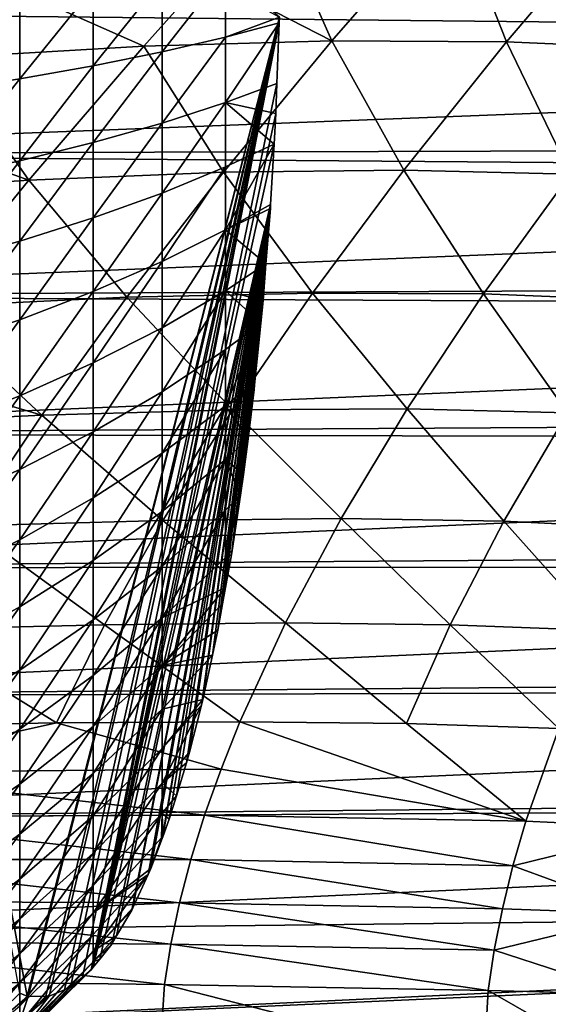
# Model space of a CAD drawing. Extents: x -30 to 73, y -132 to 31.
# Drawn here: x 45 to 51, y -13 to -2 of the extents above; entities that cross this region are included whole.
import ezdxf

# ---------------------------------------------------------------- set-up
doc = ezdxf.new("R2010")
doc.units = 0
doc.header["$MEASUREMENT"] = 0
doc.layers.add('L2', color=7, linetype='Continuous')
doc.layers.add('L3', color=7, linetype='Continuous')

msp = doc.modelspace()

# ---------------------------------------------------------------- linework, layer by layer
at = {"layer": 'L2', "color": 7}
for points in [[(45.32611, -12.63772, 71.69705), (45.24197, -12.60541, 71.31751), (42.73223, 1.2981, 59.99678)], [(45.32611, -12.63772, 71.69705), (42.73223, 1.2981, 59.99678), (48.15893, -1.647041, 84.47507)], [(46.8402, -1.226738, 86.37436), (46.8402, -2.037573, 86.25741), (47.5531, -1.127483, 85.45407)], [(47.5531, -1.127483, 85.45407), (46.8402, -2.037573, 86.25741), (47.5531, -1.872714, 85.34658)], [(47.5531, -1.127483, 85.45407), (47.5531, -1.872714, 85.34658), (48.15893, -1.647041, 84.47507)], [(45.24201, -1.409346, 88.06751), (45.24201, -2.340879, 87.93315), (46.06875, -1.320824, 87.24673)], [(46.06875, -1.320824, 87.24673), (45.24201, -2.340879, 87.93315), (46.06875, -2.193847, 87.12081)], [(46.06875, -1.320824, 87.24673), (46.06875, -2.193847, 87.12081), (46.8402, -1.226738, 86.37436)], [(46.8402, -1.226738, 86.37436), (46.06875, -2.193847, 87.12081), (46.8402, -2.037573, 86.25741)], [(44.36345, -1.49193, 88.83324), (44.36345, -2.478049, 88.691), (45.24201, -1.409346, 88.06751)], [(45.24201, -1.409346, 88.06751), (44.36345, -2.478049, 88.691), (45.24201, -2.340879, 87.93315)], [(48.15893, -1.647041, 84.47507), (45.33609, -12.64155, 71.74205), (45.32611, -12.63772, 71.69705)], [(48.15893, -1.647041, 84.47507), (45.53671, -12.63774, 72.64698), (45.33609, -12.64155, 71.74205)], [(45.57435, -12.63703, 72.81675), (45.53671, -12.63774, 72.64698), (48.15893, -1.647041, 84.47507)], [(48.15893, -1.647041, 84.47507), (45.74356, -12.56557, 73.58004), (45.57435, -12.63703, 72.81675)], [(48.15893, -1.647041, 84.47507), (45.81162, -12.53683, 73.88701), (45.74356, -12.56557, 73.58004)], [(45.94547, -12.42545, 74.49079), (45.81162, -12.53683, 73.88701), (48.15893, -1.647041, 84.47507)], [(48.15893, -1.647041, 84.47507), (46.0461, -12.34172, 74.9447), (45.94547, -12.42545, 74.49079)], [(48.15893, -1.647041, 84.47507), (46.06872, -12.31333, 75.04673), (46.0461, -12.34172, 74.9447)], [(48.15643, -1.712958, 84.46375), (46.06872, -12.31333, 75.04673), (48.15893, -1.647041, 84.47507)], [(48.15893, -1.647041, 84.47507), (47.5531, -1.872714, 85.34658), (48.15643, -1.712958, 84.46375)], [(48.15643, -1.712958, 84.46375), (48.13048, -2.394543, 84.34673), (46.06872, -12.31333, 75.04673)], [(47.5531, -1.872714, 85.34658), (47.5531, -2.608341, 85.18603), (48.15643, -1.712958, 84.46375)], [(48.15643, -1.712958, 84.46375), (47.5531, -2.608341, 85.18603), (48.13048, -2.394543, 84.34673)], [(46.8402, -2.037573, 86.25741), (46.8402, -2.837959, 86.08273), (47.5531, -1.872714, 85.34658)], [(47.5531, -1.872714, 85.34658), (46.8402, -2.837959, 86.08273), (47.5531, -2.608341, 85.18603)], [(46.06875, -2.193847, 87.12081), (46.06875, -3.05562, 86.93274), (46.8402, -2.037573, 86.25741)], [(46.8402, -2.037573, 86.25741), (46.06875, -3.05562, 86.93274), (46.8402, -2.837959, 86.08273)], [(45.24201, -2.340879, 87.93315), (45.24201, -3.260408, 87.73247), (46.06875, -2.193847, 87.12081)], [(46.06875, -2.193847, 87.12081), (45.24201, -3.260408, 87.73247), (46.06875, -3.05562, 86.93274)], [(44.36345, -2.478049, 88.691), (44.36345, -3.45146, 88.47856), (45.24201, -2.340879, 87.93315)], [(45.24201, -2.340879, 87.93315), (44.36345, -3.45146, 88.47856), (45.24201, -3.260408, 87.73247)], [(48.13048, -2.394543, 84.34673), (48.11767, -2.73121, 84.28893), (46.06872, -12.31333, 75.04673)], [(48.11767, -2.73121, 84.28893), (48.13048, -2.394543, 84.34673), (47.5531, -2.608341, 85.18603)], [(46.8402, -2.837959, 86.08273), (46.8402, -3.623793, 85.85122), (47.5531, -2.608341, 85.18603)], [(47.5531, -2.608341, 85.18603), (46.8402, -3.623793, 85.85122), (47.5531, -3.330594, 84.97326)], [(48.11767, -2.73121, 84.28893), (47.5531, -2.608341, 85.18603), (48.09789, -3.073231, 84.19971)], [(47.5531, -2.608341, 85.18603), (47.5531, -3.330594, 84.97326), (48.09789, -3.073231, 84.19971)], [(46.06872, -12.31333, 75.04673), (48.11767, -2.73121, 84.28893), (48.09789, -3.073231, 84.19971)], [(46.06875, -3.05562, 86.93274), (46.06875, -3.901725, 86.68347), (46.8402, -2.837959, 86.08273)], [(46.8402, -2.837959, 86.08273), (46.06875, -3.901725, 86.68347), (46.8402, -3.623793, 85.85122)], [(45.24201, -3.260408, 87.73247), (45.24201, -4.163219, 87.4665), (46.06875, -3.05562, 86.93274)], [(46.06875, -3.05562, 86.93274), (45.24201, -4.163219, 87.4665), (46.06875, -3.901725, 86.68347)], [(46.06872, -12.31333, 75.04673), (48.09789, -3.073231, 84.19971), (48.0587, -3.750828, 84.02294)], [(48.09789, -3.073231, 84.19971), (47.5531, -3.330594, 84.97326), (47.5531, -4.035768, 84.70934)], [(48.09789, -3.073231, 84.19971), (47.5531, -4.035768, 84.70934), (48.0587, -3.750828, 84.02294)], [(44.36345, -3.45146, 88.47856), (44.36345, -4.407173, 88.19701), (45.24201, -3.260408, 87.73247)], [(45.24201, -3.260408, 87.73247), (44.36345, -4.407173, 88.19701), (45.24201, -4.163219, 87.4665)], [(46.8402, -3.623793, 85.85122), (46.8402, -4.391045, 85.56408), (47.5531, -3.330594, 84.97326)], [(47.5531, -3.330594, 84.97326), (46.8402, -4.391045, 85.56408), (47.5531, -4.035768, 84.70934)], [(46.06875, -3.901725, 86.68347), (46.06875, -4.727822, 86.37431), (46.8402, -3.623793, 85.85122)], [(46.8402, -3.623793, 85.85122), (46.06875, -4.727822, 86.37431), (46.8402, -4.391045, 85.56408)], [(48.0587, -3.750828, 84.02294), (46.14142, -12.2221, 75.37464), (46.06872, -12.31333, 75.04673)], [(48.0587, -3.750828, 84.02294), (46.27603, -12.05317, 75.98183), (46.14142, -12.2221, 75.37464)], [(46.33058, -11.96052, 76.2279), (46.27603, -12.05317, 75.98183), (48.0587, -3.750828, 84.02294)], [(46.33058, -11.96052, 76.2279), (48.0587, -3.750828, 84.02294), (46.49965, -11.67337, 76.99055)], [(46.49965, -11.67337, 76.99055), (48.0587, -3.750828, 84.02294), (46.51235, -11.6458, 77.04783)], [(48.0587, -3.750828, 84.02294), (46.68482, -11.27135, 77.82578), (46.51235, -11.6458, 77.04783)], [(48.0587, -3.750828, 84.02294), (46.71529, -11.20519, 77.96323), (46.68482, -11.27135, 77.82578)], [(46.84016, -10.86999, 78.52648), (46.71529, -11.20519, 77.96323), (48.0587, -3.750828, 84.02294)], [(48.0587, -3.750828, 84.02294), (46.84782, -10.84945, 78.561), (46.84016, -10.86999, 78.52648)], [(48.0587, -3.750828, 84.02294), (46.9213, -10.65218, 78.89248), (46.84782, -10.84945, 78.561)], [(47.00179, -10.3904, 79.25554), (46.9213, -10.65218, 78.89248), (48.0587, -3.750828, 84.02294)], [(48.0587, -3.750828, 84.02294), (47.11613, -10.01852, 79.77128), (47.00179, -10.3904, 79.25554)], [(48.0587, -3.750828, 84.02294), (47.14686, -9.898833, 79.90989), (47.11613, -10.01852, 79.77128)], [(47.28191, -9.372815, 80.51909), (47.14686, -9.898833, 79.90989), (48.0587, -3.750828, 84.02294)], [(47.29829, -9.309016, 80.59298), (47.28191, -9.372815, 80.51909), (48.0587, -3.750828, 84.02294)], [(48.0587, -3.750828, 84.02294), (47.40536, -8.812305, 81.07592), (47.29829, -9.309016, 80.59298)], [(48.0587, -3.750828, 84.02294), (47.46642, -8.529032, 81.35135), (47.40536, -8.812305, 81.07592)], [(47.52, -8.232945, 81.59301), (47.46642, -8.529032, 81.35135), (48.0587, -3.750828, 84.02294)], [(47.55308, -8.050065, 81.74227), (47.52, -8.232945, 81.59301), (48.0587, -3.750828, 84.02294)], [(48.0587, -3.750828, 84.02294), (47.61923, -7.684475, 82.04065), (47.55308, -8.050065, 81.74227)], [(48.0587, -3.750828, 84.02294), (47.5531, -4.035768, 84.70934), (48.05616, -3.794701, 84.01149)], [(48.0587, -3.750828, 84.02294), (47.62638, -7.637157, 82.07289), (47.61923, -7.684475, 82.04065)], [(48.05616, -3.794701, 84.01149), (47.62638, -7.637157, 82.07289), (48.0587, -3.750828, 84.02294)], [(48.00717, -4.418316, 83.79053), (48.05616, -3.794701, 84.01149), (47.5531, -4.035768, 84.70934)], [(48.05616, -3.794701, 84.01149), (48.00717, -4.418316, 83.79053), (47.62638, -7.637157, 82.07289)], [(45.24201, -4.163219, 87.4665), (45.24201, -5.044681, 87.13661), (46.06875, -3.901725, 86.68347)], [(46.06875, -3.901725, 86.68347), (45.24201, -5.044681, 87.13661), (46.06875, -4.727822, 86.37431)], [(46.8402, -4.391045, 85.56408), (46.8402, -5.135781, 85.22276), (47.5531, -4.035768, 84.70934)], [(47.5531, -4.035768, 84.70934), (46.8402, -5.135781, 85.22276), (47.5531, -4.720247, 84.39564)], [(47.5531, -4.035768, 84.70934), (47.5531, -4.720247, 84.39564), (48.00717, -4.418316, 83.79053)], [(44.36345, -4.407173, 88.19701), (44.36345, -5.340287, 87.84778), (45.24201, -4.163219, 87.4665)], [(45.24201, -4.163219, 87.4665), (44.36345, -5.340287, 87.84778), (45.24201, -5.044681, 87.13661)], [(46.06875, -4.727822, 86.37431), (46.06875, -5.529677, 86.00681), (46.8402, -4.391045, 85.56408)], [(46.8402, -4.391045, 85.56408), (46.06875, -5.529677, 86.00681), (46.8402, -5.135781, 85.22276)], [(48.00717, -4.418316, 83.79053), (47.5531, -4.720247, 84.39564), (47.97488, -4.829463, 83.64484)], [(48.00717, -4.418316, 83.79053), (47.97488, -4.829463, 83.64484), (47.62638, -7.637157, 82.07289)], [(45.24201, -5.044681, 87.13661), (45.24201, -5.900276, 86.74448), (46.06875, -4.727822, 86.37431)], [(46.06875, -4.727822, 86.37431), (45.24201, -5.900276, 86.74448), (46.06875, -5.529677, 86.00681)], [(46.8402, -5.135781, 85.22276), (46.8402, -5.854181, 84.82902), (47.5531, -4.720247, 84.39564)], [(47.5531, -4.720247, 84.39564), (46.8402, -5.854181, 84.82902), (47.5531, -5.380522, 84.03376)], [(47.94946, -5.082087, 83.53017), (47.97488, -4.829463, 83.64484), (47.5531, -4.720247, 84.39564)], [(47.5531, -4.720247, 84.39564), (47.5531, -5.380522, 84.03376), (47.94946, -5.082087, 83.53017)], [(47.62638, -7.637157, 82.07289), (47.97488, -4.829463, 83.64484), (47.94946, -5.082087, 83.53017)], [(44.36345, -5.340287, 87.84778), (44.36345, -6.246017, 87.43268), (45.24201, -5.044681, 87.13661)], [(45.24201, -5.044681, 87.13661), (44.36345, -6.246017, 87.43268), (45.24201, -5.900276, 86.74448)], [(47.94946, -5.082087, 83.53017), (47.5531, -5.380522, 84.03376), (47.5531, -6.013207, 83.62555)], [(47.94946, -5.082087, 83.53017), (47.5531, -6.013207, 83.62555), (47.88328, -5.739714, 83.23168)], [(47.62638, -7.637157, 82.07289), (47.94946, -5.082087, 83.53017), (47.88328, -5.739714, 83.23168)], [(46.06875, -5.529677, 86.00681), (46.06875, -6.303176, 85.58287), (46.8402, -5.135781, 85.22276)], [(46.8402, -5.135781, 85.22276), (46.06875, -6.303176, 85.58287), (46.8402, -5.854181, 84.82902)], [(46.8402, -5.854181, 84.82902), (46.8402, -6.542563, 84.38487), (47.5531, -5.380522, 84.03376)], [(47.5531, -5.380522, 84.03376), (46.8402, -6.542563, 84.38487), (47.5531, -6.013207, 83.62555)], [(45.24201, -5.900276, 86.74448), (45.24201, -6.725615, 86.29213), (46.06875, -5.529677, 86.00681)], [(46.06875, -5.529677, 86.00681), (45.24201, -6.725615, 86.29213), (46.06875, -6.303176, 85.58287)], [(47.88328, -5.739714, 83.23168), (47.5531, -6.013207, 83.62555), (47.87443, -5.827662, 83.19176)], [(47.80544, -6.38147, 82.88058), (47.62638, -7.637157, 82.07289), (47.88328, -5.739714, 83.23168)], [(47.88328, -5.739714, 83.23168), (47.87443, -5.827662, 83.19176), (47.80544, -6.38147, 82.88058)], [(46.06875, -6.303176, 85.58287), (46.06875, -7.044354, 85.10466), (46.8402, -5.854181, 84.82902)], [(46.8402, -5.854181, 84.82902), (46.06875, -7.044354, 85.10466), (46.8402, -6.542563, 84.38487)], [(47.80544, -6.38147, 82.88058), (47.87443, -5.827662, 83.19176), (47.5531, -6.013207, 83.62555)], [(44.36345, -6.246017, 87.43268), (44.36345, -7.119719, 86.95382), (45.24201, -5.900276, 86.74448)], [(45.24201, -5.900276, 86.74448), (44.36345, -7.119719, 86.95382), (45.24201, -6.725615, 86.29213)], [(46.8402, -6.542563, 84.38487), (46.8402, -7.197395, 83.89261), (47.5531, -6.013207, 83.62555)], [(47.5531, -6.013207, 83.62555), (46.8402, -7.197395, 83.89261), (47.5531, -6.615058, 83.17311)], [(47.5531, -6.013207, 83.62555), (47.5531, -6.615058, 83.17311), (47.80544, -6.38147, 82.88058)], [(45.24201, -6.725615, 86.29213), (45.24201, -7.516467, 85.78187), (46.06875, -6.303176, 85.58287)], [(46.06875, -6.303176, 85.58287), (45.24201, -7.516467, 85.78187), (46.06875, -7.044354, 85.10466)], [(47.80544, -6.38147, 82.88058), (47.5531, -6.615058, 83.17311), (47.75558, -6.781741, 82.65568)], [(47.80544, -6.38147, 82.88058), (47.72034, -7.015083, 82.4967), (47.62638, -7.637157, 82.07289)], [(47.75558, -6.781741, 82.65568), (47.72034, -7.015083, 82.4967), (47.80544, -6.38147, 82.88058)], [(46.06875, -7.044354, 85.10466), (46.06875, -7.749409, 84.57464), (46.8402, -6.542563, 84.38487)], [(46.8402, -6.542563, 84.38487), (46.06875, -7.749409, 84.57464), (46.8402, -7.197395, 83.89261)], [(46.8402, -7.197395, 83.89261), (46.8402, -7.81532, 83.35474), (47.5531, -6.615058, 83.17311)], [(47.5531, -6.615058, 83.17311), (46.8402, -7.81532, 83.35474), (47.5531, -7.182987, 82.67877)], [(47.72034, -7.015083, 82.4967), (47.75558, -6.781741, 82.65568), (47.5531, -6.615058, 83.17311)], [(47.5531, -6.615058, 83.17311), (47.5531, -7.182987, 82.67877), (47.72034, -7.015083, 82.4967)], [(44.36345, -7.119719, 86.95382), (44.36345, -7.956913, 86.41367), (45.24201, -6.725615, 86.29213)], [(45.24201, -6.725615, 86.29213), (44.36345, -7.956913, 86.41367), (45.24201, -7.516467, 85.78187)], [(45.24201, -7.516467, 85.78187), (45.24201, -8.268775, 85.21633), (46.06875, -7.044354, 85.10466)], [(46.06875, -7.044354, 85.10466), (45.24201, -8.268775, 85.21633), (46.06875, -7.749409, 84.57464)], [(47.72034, -7.015083, 82.4967), (47.5531, -7.182987, 82.67877), (47.5531, -7.714084, 82.14504)], [(47.72034, -7.015083, 82.4967), (47.5531, -7.714084, 82.14504), (47.62638, -7.637157, 82.07289)], [(46.8402, -7.81532, 83.35474), (46.8402, -8.39317, 82.77404), (47.5531, -7.182987, 82.67877)], [(47.5531, -7.182987, 82.67877), (46.8402, -8.39317, 82.77404), (47.5531, -7.714084, 82.14504)], [(46.06875, -7.749409, 84.57464), (46.06875, -8.414728, 83.99552), (46.8402, -7.197395, 83.89261)], [(46.8402, -7.197395, 83.89261), (46.06875, -8.414728, 83.99552), (46.8402, -7.81532, 83.35474)], [(44.36345, -7.956913, 86.41367), (44.36345, -8.753304, 85.81498), (45.24201, -7.516467, 85.78187)], [(45.24201, -7.516467, 85.78187), (44.36345, -8.753304, 85.81498), (45.24201, -8.268775, 85.21633)], [(46.8402, -8.39317, 82.77404), (47.55308, -8.050065, 81.74227), (47.5531, -7.714084, 82.14504)], [(47.5531, -7.714084, 82.14504), (47.55308, -8.050065, 81.74227), (47.61923, -7.684475, 82.04065)], [(47.62638, -7.637157, 82.07289), (47.5531, -7.714084, 82.14504), (47.61923, -7.684475, 82.04065)], [(45.24201, -8.268775, 85.21633), (45.24201, -8.978683, 84.5984), (46.06875, -7.749409, 84.57464)], [(46.06875, -7.749409, 84.57464), (45.24201, -8.978683, 84.5984), (46.06875, -8.414728, 83.99552)], [(46.06875, -8.414728, 83.99552), (46.06875, -9.036897, 83.37028), (46.8402, -7.81532, 83.35474)], [(46.8402, -7.81532, 83.35474), (46.06875, -9.036897, 83.37028), (46.8402, -8.39317, 82.77404)], [(46.8402, -8.39317, 82.77404), (46.8402, -8.927982, 82.15347), (47.55308, -8.050065, 81.74227)], [(47.55308, -8.050065, 81.74227), (46.8402, -8.927982, 82.15347), (47.52, -8.232945, 81.59301)], [(44.36345, -8.753304, 85.81498), (44.36345, -9.504811, 85.16084), (45.24201, -8.268775, 85.21633)], [(45.24201, -8.268775, 85.21633), (44.36345, -9.504811, 85.16084), (45.24201, -8.978683, 84.5984)], [(47.46642, -8.529032, 81.35135), (47.52, -8.232945, 81.59301), (46.8402, -8.927982, 82.15347)], [(46.06875, -9.036897, 83.37028), (46.06875, -9.612727, 82.70212), (46.8402, -8.39317, 82.77404)], [(46.8402, -8.39317, 82.77404), (46.06875, -9.612727, 82.70212), (46.8402, -8.927982, 82.15347)], [(45.24201, -8.978683, 84.5984), (45.24201, -9.64255, 83.93125), (46.06875, -8.414728, 83.99552)], [(46.06875, -8.414728, 83.99552), (45.24201, -9.64255, 83.93125), (46.06875, -9.036897, 83.37028)], [(47.46642, -8.529032, 81.35135), (46.8402, -8.927982, 82.15347), (47.40536, -8.812305, 81.07592)], [(46.8402, -8.927982, 82.15347), (46.8402, -9.417013, 81.49622), (47.40536, -8.812305, 81.07592)], [(47.40536, -8.812305, 81.07592), (46.8402, -9.417013, 81.49622), (47.29829, -9.309016, 80.59298)], [(46.06875, -9.612727, 82.70212), (46.06875, -10.13927, 81.99445), (46.8402, -8.927982, 82.15347)], [(46.8402, -8.927982, 82.15347), (46.06875, -10.13927, 81.99445), (46.8402, -9.417013, 81.49622)], [(44.36345, -9.504811, 85.16084), (44.36345, -10.20758, 84.4546), (45.24201, -8.978683, 84.5984)], [(45.24201, -8.978683, 84.5984), (44.36345, -10.20758, 84.4546), (45.24201, -9.64255, 83.93125)], [(45.24201, -9.64255, 83.93125), (45.24201, -10.25697, 83.21831), (46.06875, -9.036897, 83.37028)], [(46.06875, -9.036897, 83.37028), (45.24201, -10.25697, 83.21831), (46.06875, -9.612727, 82.70212)], [(46.8402, -9.417013, 81.49622), (46.8402, -9.857756, 80.80565), (47.29829, -9.309016, 80.59298)], [(47.29829, -9.309016, 80.59298), (46.8402, -9.857756, 80.80565), (47.28191, -9.372815, 80.51909)], [(46.8402, -9.857756, 80.80565), (46.8402, -10.24795, 80.08532), (47.28191, -9.372815, 80.51909)], [(47.28191, -9.372815, 80.51909), (46.8402, -10.24795, 80.08532), (47.14686, -9.898833, 79.90989)], [(46.06875, -10.13927, 81.99445), (46.06875, -10.61381, 81.25093), (46.8402, -9.417013, 81.49622)], [(46.8402, -9.417013, 81.49622), (46.06875, -10.61381, 81.25093), (46.8402, -9.857756, 80.80565)], [(45.24201, -10.25697, 83.21831), (45.24201, -10.8188, 82.46322), (46.06875, -9.612727, 82.70212)], [(46.06875, -9.612727, 82.70212), (45.24201, -10.8188, 82.46322), (46.06875, -10.13927, 81.99445)], [(44.36345, -10.20758, 84.4546), (44.36345, -10.858, 83.69988), (45.24201, -9.64255, 83.93125)], [(45.24201, -9.64255, 83.93125), (44.36345, -10.858, 83.69988), (45.24201, -10.25697, 83.21831)], [(46.06875, -10.61381, 81.25093), (46.06875, -11.03393, 80.47535), (46.8402, -9.857756, 80.80565)], [(46.8402, -9.857756, 80.80565), (46.06875, -11.03393, 80.47535), (46.8402, -10.24795, 80.08532)], [(47.11613, -10.01852, 79.77128), (47.14686, -9.898833, 79.90989), (46.8402, -10.24795, 80.08532)], [(47.11613, -10.01852, 79.77128), (46.8402, -10.24795, 80.08532), (47.00179, -10.3904, 79.25554)], [(45.24201, -10.8188, 82.46322), (45.24201, -11.32515, 81.66987), (46.06875, -10.13927, 81.99445)], [(46.06875, -10.13927, 81.99445), (45.24201, -11.32515, 81.66987), (46.06875, -10.61381, 81.25093)], [(44.36345, -10.858, 83.69988), (44.36345, -11.45275, 82.90055), (45.24201, -10.25697, 83.21831)], [(45.24201, -10.25697, 83.21831), (44.36345, -11.45275, 82.90055), (45.24201, -10.8188, 82.46322)], [(46.06875, -11.03393, 80.47535), (46.06875, -11.39747, 79.67169), (46.8402, -10.24795, 80.08532)], [(46.8402, -10.24795, 80.08532), (46.06875, -11.39747, 79.67169), (46.8402, -10.58559, 79.33891)], [(46.8402, -10.24795, 80.08532), (46.8402, -10.58559, 79.33891), (47.00179, -10.3904, 79.25554)], [(47.00179, -10.3904, 79.25554), (46.8402, -10.58559, 79.33891), (46.9213, -10.65218, 78.89248)], [(46.06875, -11.39747, 79.67169), (46.06875, -11.70257, 78.84408), (46.8402, -10.58559, 79.33891)], [(46.8402, -10.58559, 79.33891), (46.06875, -11.70257, 78.84408), (46.83541, -10.86224, 78.56689)], [(46.8402, -10.58559, 79.33891), (46.83541, -10.86224, 78.56689), (46.84782, -10.84945, 78.561)], [(46.84782, -10.84945, 78.561), (46.9213, -10.65218, 78.89248), (46.8402, -10.58559, 79.33891)], [(45.24201, -11.32515, 81.66987), (45.24201, -11.77343, 80.8423), (46.06875, -10.61381, 81.25093)], [(46.06875, -10.61381, 81.25093), (45.24201, -11.77343, 80.8423), (46.06875, -11.03393, 80.47535)], [(44.36345, -11.45275, 82.90055), (44.36345, -11.98877, 82.0607), (45.24201, -10.8188, 82.46322)], [(45.24201, -10.8188, 82.46322), (44.36345, -11.98877, 82.0607), (45.24201, -11.32515, 81.66987)], [(46.71529, -11.20519, 77.96323), (46.83541, -10.86224, 78.56689), (46.06875, -11.70257, 78.84408)], [(46.84016, -10.86999, 78.52648), (46.83541, -10.86224, 78.56689), (46.71529, -11.20519, 77.96323)], [(46.84782, -10.84945, 78.561), (46.83541, -10.86224, 78.56689), (46.84016, -10.86999, 78.52648)], [(45.24201, -11.77343, 80.8423), (45.24201, -12.16133, 79.98478), (46.06875, -11.03393, 80.47535)], [(46.06875, -11.03393, 80.47535), (45.24201, -12.16133, 79.98478), (46.06875, -11.39747, 79.67169)], [(46.71529, -11.20519, 77.96323), (46.06875, -11.70257, 78.84408), (46.68482, -11.27135, 77.82578)], [(46.06875, -11.70257, 78.84408), (46.06875, -11.94766, 77.99675), (46.68482, -11.27135, 77.82578)], [(46.68482, -11.27135, 77.82578), (46.06875, -11.94766, 77.99675), (46.06875, -12.13148, 77.13407)], [(46.68482, -11.27135, 77.82578), (46.06875, -12.13148, 77.13407), (46.51235, -11.6458, 77.04783)], [(44.36345, -11.98877, 82.0607), (44.36345, -12.46332, 81.18465), (45.24201, -11.32515, 81.66987)], [(45.24201, -11.32515, 81.66987), (44.36345, -12.46332, 81.18465), (45.24201, -11.77343, 80.8423)], [(45.24201, -12.16133, 79.98478), (45.24201, -12.48688, 79.10171), (46.06875, -11.39747, 79.67169)], [(46.06875, -11.39747, 79.67169), (45.24201, -12.48688, 79.10171), (46.06875, -11.70257, 78.84408)], [(45.24201, -12.48688, 79.10171), (45.24201, -12.74839, 78.1976), (46.06875, -11.70257, 78.84408)], [(46.06875, -11.70257, 78.84408), (45.24201, -12.74839, 78.1976), (46.06875, -11.94766, 77.99675)], [(46.51235, -11.6458, 77.04783), (46.06875, -12.13148, 77.13407), (46.49965, -11.67337, 76.99055)], [(46.33058, -11.96052, 76.2279), (46.49965, -11.67337, 76.99055), (46.06875, -12.13148, 77.13407)], [(44.36345, -12.46332, 81.18465), (44.36345, -12.87395, 80.27688), (45.24201, -11.77343, 80.8423)], [(45.24201, -11.77343, 80.8423), (44.36345, -12.87395, 80.27688), (45.24201, -12.16133, 79.98478)], [(45.24201, -12.74839, 78.1976), (45.24201, -12.94453, 77.27709), (46.06875, -11.94766, 77.99675)], [(46.06875, -11.94766, 77.99675), (45.24201, -12.94453, 77.27709), (46.06875, -12.13148, 77.13407)], [(46.06875, -12.13148, 77.13407), (46.06875, -12.2531, 76.26043), (46.33058, -11.96052, 76.2279)], [(46.33058, -11.96052, 76.2279), (46.06875, -12.2531, 76.26043), (46.27603, -12.05317, 75.98183)], [(45.24201, -12.94453, 77.27709), (45.24201, -13.0743, 76.34491), (46.06875, -12.13148, 77.13407)], [(46.06875, -12.13148, 77.13407), (45.24201, -13.0743, 76.34491), (46.06875, -12.2531, 76.26043)], [(46.14142, -12.2221, 75.37464), (46.27603, -12.05317, 75.98183), (46.06875, -12.2531, 76.26043)], [(44.36345, -12.87395, 80.27688), (44.36345, -13.21858, 79.34206), (45.24201, -12.16133, 79.98478)], [(45.24201, -12.16133, 79.98478), (44.36345, -13.21858, 79.34206), (45.24201, -12.48688, 79.10171)], [(45.24201, -13.0743, 76.34491), (45.24201, -13.13702, 75.40583), (46.06875, -12.2531, 76.26043)], [(46.06875, -12.2531, 76.26043), (45.24201, -13.13702, 75.40583), (46.06875, -12.31188, 75.38034)], [(46.14142, -12.2221, 75.37464), (46.06875, -12.31188, 75.38034), (46.06872, -12.31333, 75.04673)], [(46.06875, -12.2531, 76.26043), (46.06875, -12.31188, 75.38034), (46.14142, -12.2221, 75.37464)], [(46.0461, -12.34172, 74.9447), (46.06875, -12.31188, 75.38034), (45.24201, -13.13702, 75.40583)], [(46.0461, -12.34172, 74.9447), (45.24201, -13.13702, 75.40583), (45.94547, -12.42545, 74.49079)], [(46.06872, -12.31333, 75.04673), (46.06875, -12.31188, 75.38034), (46.0461, -12.34172, 74.9447)], [(44.36345, -13.21858, 79.34206), (44.36345, -13.49541, 78.38497), (45.24201, -12.48688, 79.10171)], [(45.24201, -12.48688, 79.10171), (44.36345, -13.49541, 78.38497), (45.24201, -12.74839, 78.1976)], [(45.24201, -13.13702, 75.40583), (45.24201, -13.13238, 74.46466), (45.94547, -12.42545, 74.49079)], [(45.94547, -12.42545, 74.49079), (45.24201, -13.13238, 74.46466), (45.81162, -12.53683, 73.88701)], [(45.74356, -12.56557, 73.58004), (45.81162, -12.53683, 73.88701), (45.24201, -13.13238, 74.46466)], [(45.24201, -13.13238, 74.46466), (45.24201, -13.0604, 73.52625), (45.74356, -12.56557, 73.58004)], [(45.74356, -12.56557, 73.58004), (45.24201, -13.0604, 73.52625), (45.57435, -12.63703, 72.81675)], [(45.24197, -12.60541, 71.31751), (45.24201, -12.71624, 71.67686), (44.36345, -13.46138, 71.48214)], [(45.32611, -12.63772, 71.69705), (45.24201, -12.71624, 71.67686), (45.24197, -12.60541, 71.31751)], [(45.24201, -13.0604, 73.52625), (45.24201, -12.92145, 72.59539), (45.57435, -12.63703, 72.81675)], [(45.57435, -12.63703, 72.81675), (45.24201, -12.92145, 72.59539), (45.53671, -12.63774, 72.64698)], [(45.33609, -12.64155, 71.74205), (45.24201, -12.71624, 71.67686), (45.32611, -12.63772, 71.69705)], [(45.33609, -12.64155, 71.74205), (45.53671, -12.63774, 72.64698), (45.24201, -12.92145, 72.59539)], [(45.24201, -12.92145, 72.59539), (45.24201, -12.71624, 71.67686), (45.33609, -12.64155, 71.74205)], [(45.24201, -12.92145, 72.59539), (44.36345, -13.46138, 71.48214), (45.24201, -12.71624, 71.67686)]]:
    msp.add_3dface(points, dxfattribs=at)
at = {"layer": 'L3', "color": 7}
for points in [[(48.06964, -0.388936, 93.51982), (47.33599, -1.189823, 93.49451), (48.74552, -1.913171, 93.41265)], [(48.74552, -1.913171, 93.41265), (50.0956, -0.37089, 93.49114), (48.06964, -0.388936, 93.51982)], [(48.74552, -1.913171, 93.41265), (50.70596, -1.925115, 93.38129), (50.0956, -0.37089, 93.49114)], [(50.0956, -0.37089, 93.49114), (50.70596, -1.925115, 93.38129), (51.9841, -0.426103, 93.46072)], [(50.70596, -1.925115, 93.38129), (52.52123, -2.005899, 93.34271), (51.9841, -0.426103, 93.46072)], [(47.33599, -1.189823, 93.49451), (45.12573, -1.305123, 93.52053), (46.63723, -1.972797, 93.43694)], [(48.74552, -1.913171, 93.41265), (47.33599, -1.189823, 93.49451), (46.63723, -1.972797, 93.43694)], [(45.12573, -1.305123, 93.52053), (44.38209, -2.106438, 93.45768), (46.63723, -1.972797, 93.43694)], [(71.92153, -1.919234, 56.98498), (39.19871, -1.576487, 56.37847), (71.92153, -1.527514, 56.96)], [(71.92153, -1.919234, 56.98498), (39.19871, -3.188289, 56.58583), (39.19871, -1.576487, 56.37847)], [(71.92153, -3.089127, 57.1601), (39.19871, -3.188289, 56.58583), (71.92153, -1.919234, 56.98498)], [(46.63723, -1.972797, 93.43694), (44.38209, -2.106438, 93.45768), (45.34421, -3.479405, 93.23639)], [(47.52914, -3.389983, 93.22043), (46.63723, -1.972797, 93.43694), (45.34421, -3.479405, 93.23639)], [(48.74552, -1.913171, 93.41265), (46.63723, -1.972797, 93.43694), (47.52914, -3.389983, 93.22043)], [(47.52914, -3.389983, 93.22043), (49.55575, -3.367487, 93.19293), (48.74552, -1.913171, 93.41265)], [(48.74552, -1.913171, 93.41265), (49.55575, -3.367487, 93.19293), (50.70596, -1.925115, 93.38129)], [(49.55575, -3.367487, 93.19293), (51.42641, -3.409461, 93.15439), (50.70596, -1.925115, 93.38129)], [(50.70596, -1.925115, 93.38129), (51.42641, -3.409461, 93.15439), (52.52123, -2.005899, 93.34271)], [(44.38209, -2.106438, 93.45768), (43.67478, -2.884675, 93.36454), (45.34421, -3.479405, 93.23639)], [(45.34421, -3.479405, 93.23639), (43.67478, -2.884675, 93.36454), (43.00367, -3.638573, 93.24399)], [(71.92153, -3.4401, 57.21264), (39.19871, -3.188289, 56.58583), (71.92153, -3.089127, 57.1601)], [(71.92153, -3.4401, 57.21264), (39.19871, -4.775983, 56.93244), (39.19871, -3.188289, 56.58583)], [(47.52914, -3.389983, 93.22043), (45.34421, -3.479405, 93.23639), (46.44466, -4.79292, 92.93318)], [(46.44466, -4.79292, 92.93318), (48.53103, -4.745439, 92.91381), (47.52914, -3.389983, 93.22043)], [(47.52914, -3.389983, 93.22043), (48.53103, -4.745439, 92.91381), (49.55575, -3.367487, 93.19293)], [(48.53103, -4.745439, 92.91381), (50.45102, -4.75618, 92.88113), (49.55575, -3.367487, 93.19293)], [(49.55575, -3.367487, 93.19293), (50.45102, -4.75618, 92.88113), (51.42641, -3.409461, 93.15439)], [(50.45102, -4.75618, 92.88113), (52.21589, -4.827303, 92.83809), (51.42641, -3.409461, 93.15439)], [(71.92153, -4.627537, 57.49505), (39.19871, -4.775983, 56.93244), (71.92153, -3.4401, 57.21264)], [(45.34421, -3.479405, 93.23639), (43.00367, -3.638573, 93.24399), (44.18916, -4.900039, 92.93754)], [(46.44466, -4.79292, 92.93318), (45.34421, -3.479405, 93.23639), (44.18916, -4.900039, 92.93754)], [(71.92153, -4.936181, 57.56846), (39.19871, -4.775983, 56.93244), (71.92153, -4.627537, 57.49505)], [(46.44466, -4.79292, 92.93318), (47.62984, -6.055914, 92.55745), (48.53103, -4.745439, 92.91381)], [(47.62984, -6.055914, 92.55745), (49.59315, -6.04573, 92.53637), (48.53103, -4.745439, 92.91381)], [(48.53103, -4.745439, 92.91381), (49.59315, -6.04573, 92.53637), (50.45102, -4.75618, 92.88113)], [(71.92153, -4.936181, 57.56846), (39.19871, -6.327562, 57.41567), (39.19871, -4.775983, 56.93244)], [(46.44466, -4.79292, 92.93318), (44.18916, -4.900039, 92.93754), (45.48939, -6.116973, 92.564)], [(45.48939, -6.116973, 92.564), (47.62984, -6.055914, 92.55745), (46.44466, -4.79292, 92.93318)], [(49.59315, -6.04573, 92.53637), (51.39221, -6.090117, 92.50491), (50.45102, -4.75618, 92.88113)], [(50.45102, -4.75618, 92.88113), (51.39221, -6.090117, 92.50491), (52.21589, -4.827303, 92.83809)], [(71.92153, -6.131127, 57.96234), (39.19871, -6.327562, 57.41567), (71.92153, -4.936181, 57.56846)], [(45.48939, -6.116973, 92.564), (44.18916, -4.900039, 92.93754), (43.66226, -5.576245, 92.75553)], [(45.48939, -6.116973, 92.564), (43.66226, -5.576245, 92.75553), (43.1687, -6.229272, 92.55382)], [(45.48939, -6.116973, 92.564), (46.8507, -7.297324, 92.13295), (47.62984, -6.055914, 92.55745)], [(47.62984, -6.055914, 92.55745), (46.8507, -7.297324, 92.13295), (48.85161, -7.277246, 92.12767)], [(47.62984, -6.055914, 92.55745), (48.85161, -7.277246, 92.12767), (49.59315, -6.04573, 92.53637)], [(49.59315, -6.04573, 92.53637), (48.85161, -7.277246, 92.12767), (50.67926, -7.304738, 92.11132)], [(49.59315, -6.04573, 92.53637), (50.67926, -7.304738, 92.11132), (51.39221, -6.090117, 92.50491)], [(71.92153, -6.396696, 58.04988), (39.19871, -6.327562, 57.41567), (71.92153, -6.131127, 57.96234)], [(43.1687, -6.229272, 92.55382), (44.66156, -7.360355, 92.12318), (45.48939, -6.116973, 92.564)], [(45.48939, -6.116973, 92.564), (44.66156, -7.360355, 92.12318), (46.8507, -7.297324, 92.13295)], [(51.39221, -6.090117, 92.50491), (50.67926, -7.304738, 92.11132), (52.35812, -7.387927, 92.087)], [(71.92153, -6.396696, 58.04988), (39.19871, -7.831294, 58.03187), (39.19871, -6.327562, 57.41567)], [(71.92153, -7.588543, 58.55844), (39.19871, -7.831294, 58.03187), (71.92153, -6.396696, 58.04988)], [(46.8507, -7.297324, 92.13295), (48.22564, -8.449131, 91.6581), (48.85161, -7.277246, 92.12767)], [(48.85161, -7.277246, 92.12767), (48.22564, -8.449131, 91.6581), (50.07688, -8.468642, 91.65775)], [(48.85161, -7.277246, 92.12767), (50.07688, -8.468642, 91.65775), (50.67926, -7.304738, 92.11132)], [(44.66156, -7.360355, 92.12318), (43.9603, -8.523908, 91.61866), (46.19253, -8.469155, 91.64592)], [(46.19253, -8.469155, 91.64592), (46.8507, -7.297324, 92.13295), (44.66156, -7.360355, 92.12318)], [(46.8507, -7.297324, 92.13295), (46.19253, -8.469155, 91.64592), (48.22564, -8.449131, 91.6581)], [(50.67926, -7.304738, 92.11132), (50.07688, -8.468642, 91.65775), (51.77341, -8.534437, 91.64633)], [(50.67926, -7.304738, 92.11132), (51.77341, -8.534437, 91.64633), (52.35812, -7.387927, 92.087)], [(71.92153, -7.811123, 58.65342), (39.19871, -7.831294, 58.03187), (71.92153, -7.588543, 58.55844)], [(71.92153, -8.988774, 59.27887), (39.19871, -9.275808, 58.77637), (71.92153, -7.811123, 58.65342)], [(71.92153, -7.811123, 58.65342), (39.19871, -9.275808, 58.77637), (39.19871, -7.831294, 58.03187)], [(46.19253, -8.469155, 91.64592), (43.9603, -8.523908, 91.61866), (45.65456, -9.571804, 91.09923)], [(46.19253, -8.469155, 91.64592), (45.65456, -9.571804, 91.09923), (47.71479, -9.559476, 91.12754)], [(48.22564, -8.449131, 91.6581), (46.19253, -8.469155, 91.64592), (47.71479, -9.559476, 91.12754)], [(48.22564, -8.449131, 91.6581), (47.71479, -9.559476, 91.12754), (49.58528, -9.577907, 91.14178)], [(48.22564, -8.449131, 91.6581), (49.58528, -9.577907, 91.14178), (50.07688, -8.468642, 91.65775)], [(50.07688, -8.468642, 91.65775), (49.58528, -9.577907, 91.14178), (51.29556, -9.631969, 91.14103)], [(50.07688, -8.468642, 91.65775), (51.29556, -9.631969, 91.14103), (51.77341, -8.534437, 91.64633)], [(43.9603, -8.523908, 91.61866), (43.38546, -9.610499, 91.05626), (45.65456, -9.571804, 91.09923)], [(71.92153, -9.16927, 59.37473), (39.19871, -9.275808, 58.77637), (71.92153, -8.988774, 59.27887)], [(71.92153, -10.32125, 60.11821), (39.19871, -10.65018, 59.64356), (71.92153, -9.16927, 59.37473)], [(71.92153, -9.16927, 59.37473), (39.19871, -10.65018, 59.64356), (39.19871, -9.275808, 58.77637)], [(45.65456, -9.571804, 91.09923), (43.38546, -9.610499, 91.05626), (43.14553, -10.12623, 90.75464)], [(43.14553, -10.12623, 90.75464), (47.50243, -10.09099, 90.83884), (45.65456, -9.571804, 91.09923)], [(47.71479, -9.559476, 91.12754), (45.65456, -9.571804, 91.09923), (47.50243, -10.09099, 90.83884)], [(47.71479, -9.559476, 91.12754), (47.50243, -10.09099, 90.83884), (50.92475, -10.6746, 90.56785)], [(49.58528, -9.577907, 91.14178), (47.71479, -9.559476, 91.12754), (50.92475, -10.6746, 90.56785)], [(49.58528, -9.577907, 91.14178), (50.92475, -10.6746, 90.56785), (51.29556, -9.631969, 91.14103)], [(51.29556, -9.631969, 91.14103), (50.92475, -10.6746, 90.56785), (52.51481, -10.74799, 90.55711)], [(42.93735, -10.62438, 90.43986), (47.31872, -10.60648, 90.53412), (43.14553, -10.12623, 90.75464)], [(43.14553, -10.12623, 90.75464), (47.31872, -10.60648, 90.53412), (47.50243, -10.09099, 90.83884)], [(50.92475, -10.6746, 90.56785), (47.50243, -10.09099, 90.83884), (47.31872, -10.60648, 90.53412)], [(71.92153, -10.46135, 60.20863), (39.19871, -10.65018, 59.64356), (71.92153, -10.32125, 60.11821)], [(71.92153, -11.57589, 61.07013), (39.19871, -11.94402, 60.62686), (71.92153, -10.46135, 60.20863)], [(71.92153, -10.46135, 60.20863), (39.19871, -11.94402, 60.62686), (39.19871, -10.65018, 59.64356)], [(42.93735, -10.62438, 90.43986), (47.16359, -11.1058, 90.2131), (47.31872, -10.60648, 90.53412)], [(50.77947, -11.17354, 90.25496), (47.31872, -10.60648, 90.53412), (47.16359, -11.1058, 90.2131)], [(50.92475, -10.6746, 90.56785), (47.31872, -10.60648, 90.53412), (50.77947, -11.17354, 90.25496)], [(42.76099, -11.10562, 90.11213), (47.16359, -11.1058, 90.2131), (42.93735, -10.62438, 90.43986)], [(50.92475, -10.6746, 90.56785), (50.77947, -11.17354, 90.25496), (52.51481, -10.74799, 90.55711)], [(52.51481, -10.74799, 90.55711), (50.77947, -11.17354, 90.25496), (52.25086, -11.71342, 89.92434)], [(42.61655, -11.57059, 89.77157), (47.03697, -11.58886, 89.87553), (42.76099, -11.10562, 90.11213)], [(42.76099, -11.10562, 90.11213), (47.03697, -11.58886, 89.87553), (47.16359, -11.1058, 90.2131)], [(50.66088, -11.65672, 89.92428), (47.16359, -11.1058, 90.2131), (47.03697, -11.58886, 89.87553)], [(50.77947, -11.17354, 90.25496), (47.16359, -11.1058, 90.2131), (50.66088, -11.65672, 89.92428)], [(50.77947, -11.17354, 90.25496), (50.66088, -11.65672, 89.92428), (52.25086, -11.71342, 89.92434)], [(71.92153, -11.67806, 61.14911), (39.19871, -13.14754, 61.71885), (71.92153, -11.57589, 61.07013)], [(71.92153, -11.57589, 61.07013), (39.19871, -13.14754, 61.71885), (39.19871, -11.94402, 60.62686)], [(42.5041, -12.01995, 89.41821), (46.93876, -12.05567, 89.5213), (42.61655, -11.57059, 89.77157)], [(42.61655, -11.57059, 89.77157), (46.93876, -12.05567, 89.5213), (47.03697, -11.58886, 89.87553)], [(50.56892, -12.12367, 89.57573), (47.03697, -11.58886, 89.87553), (46.93876, -12.05567, 89.5213)], [(50.66088, -11.65672, 89.92428), (47.03697, -11.58886, 89.87553), (50.56892, -12.12367, 89.57573)], [(71.92153, -12.74323, 62.12746), (39.19871, -13.14754, 61.71885), (71.92153, -11.67806, 61.14911)], [(52.25086, -11.71342, 89.92434), (50.66088, -11.65672, 89.92428), (50.56892, -12.12367, 89.57573)], [(52.25086, -11.71342, 89.92434), (50.56892, -12.12367, 89.57573), (52.09031, -12.6163, 89.22282)], [(42.42373, -12.45431, 89.05197), (46.86883, -12.50629, 89.15043), (42.5041, -12.01995, 89.41821)], [(42.5041, -12.01995, 89.41821), (46.86883, -12.50629, 89.15043), (46.93876, -12.05567, 89.5213)], [(50.50345, -12.57408, 89.20944), (46.93876, -12.05567, 89.5213), (46.86883, -12.50629, 89.15043)], [(50.56892, -12.12367, 89.57573), (46.93876, -12.05567, 89.5213), (50.50345, -12.57408, 89.20944)], [(52.09031, -12.6163, 89.22282), (50.56892, -12.12367, 89.57573), (50.50345, -12.57408, 89.20944)], [(42.35939, -13.28024, 88.28024), (46.81315, -13.35976, 88.35977), (42.42373, -12.45431, 89.05197)], [(42.42373, -12.45431, 89.05197), (46.81315, -13.35976, 88.35977), (46.86883, -12.50629, 89.15043)], [(50.45133, -13.42497, 88.42497), (46.86883, -12.50629, 89.15043), (46.81315, -13.35976, 88.35977)], [(50.50345, -12.57408, 89.20944), (46.86883, -12.50629, 89.15043), (50.45133, -13.42497, 88.42497)], [(52.03583, -13.45315, 88.45315), (50.50345, -12.57408, 89.20944), (50.45133, -13.42497, 88.42497)], [(52.09031, -12.6163, 89.22282), (50.50345, -12.57408, 89.20944), (52.03583, -13.45315, 88.45315)]]:
    msp.add_3dface(points, dxfattribs=at)

doc.saveas('drawing.dxf')
